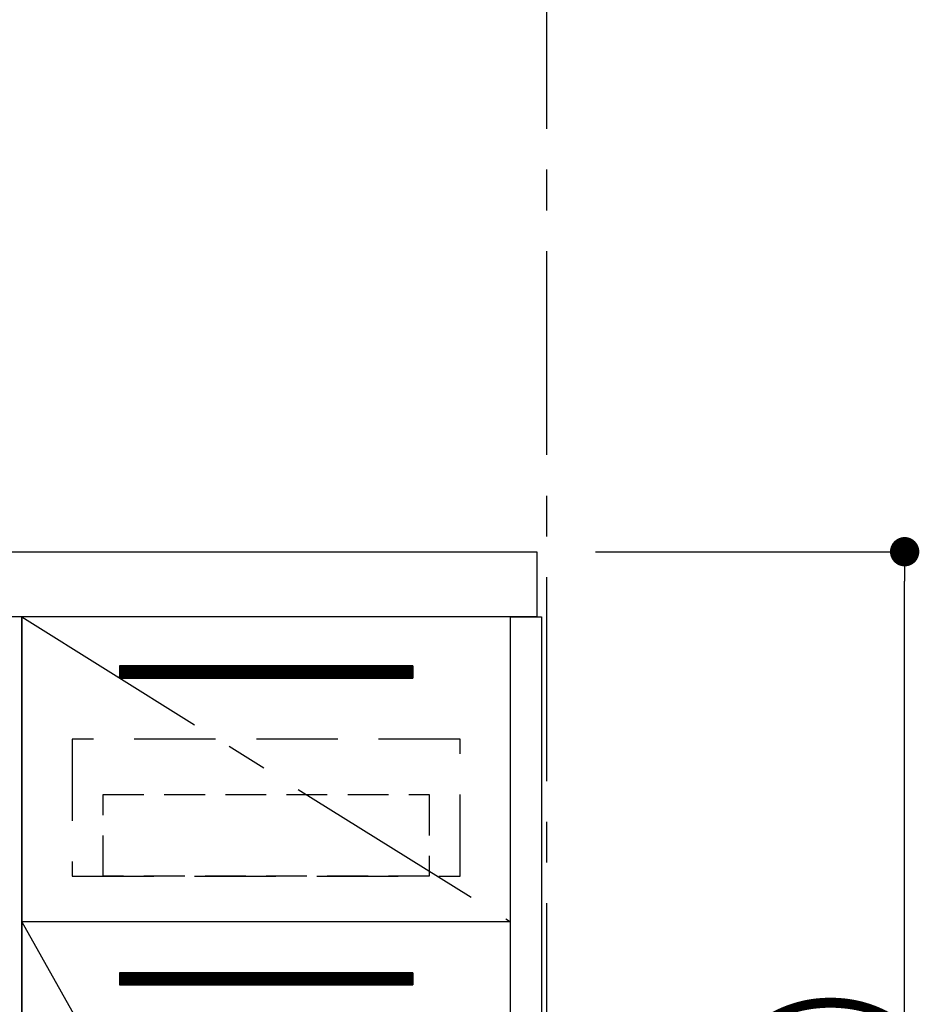
# Model space of a CAD drawing. Extents: x 0 to 26473, y -22065 to -13195.
# Drawn here: x 16237 to 16789, y -19390 to -18786 of the extents above; entities that cross this region are included whole.
import ezdxf

# ---------------------------------------------------------------- set-up
doc = ezdxf.new("R2010")
doc.units = 0
doc.header["$LTSCALE"] = 50
doc.header["$MEASUREMENT"] = 0
doc.linetypes.add('CENTER', pattern=[2, 1.25, -0.25, 0.25, -0.25])
doc.linetypes.add('HIDDEN', pattern=[0.375, 0.25, -0.125])
doc.layers.get('0').update_dxf_attribs({"linetype": 'CONTINUOUS'})
doc.layers.get('DEFPOINTS').update_dxf_attribs({"color": 146, "linetype": 'CONTINUOUS'})
for name, color, linetype in [('111-壁仕上', 3, 'CONTINUOUS'), ('120-キャビネット（外）', 7, 'CONTINUOUS'), ('121-キャビネット（中）', 253, 'HIDDEN'), ('122-扉', 6, 'CONTINUOUS'), ('123-扉向き', 231, 'CENTER'), ('126-甲板', 2, 'CONTINUOUS'), ('166-寸法B', 11, 'CONTINUOUS')]:
    doc.layers.add(name, color=color, linetype=linetype)
doc.styles.add('KH001', font='txt')
doc.dimstyles.new('KH1xx030', dxfattribs={"dimscale": 30, "dimtxt": 2, "dimasz": 0.6, "dimexe": 0.3, "dimexo": 1.2, "dimgap": 0.5, "dimtad": 3, "dimdec": 1, "dimdsep": 46, "dimlunit": 6, "dimtxsty": 'KH001', "dimblk": 'DOT', "dimcen": 1, "dimdle": 1, "dimclrd": 256, "dimclre": 256, "dimclrt": 256, "dimadec": 0, "dimazin": 0, "dimtfac": 1, "dimtdec": 1, "dimtix": 1, "dimtmove": 2, "dimatfit": 3, "dimldrblk": 'CLOSEDBLANK', "dimfxl": 1, "dimtolj": 1, "dimtzin": 0, "dimlwd": -1, "dimlwe": -1, "dimarcsym": 0})

# ---------------------------------------------------------------- blocks, each defined once
blk = doc.blocks.new('_Dot')
at = {"color": 0, "linetype": 'ByBlock', "lineweight": -2}
blk.add_line((-0.5, 0), (-1, 0), dxfattribs=at)
at = {"color": 0, "linetype": 'ByBlock', "const_width": 0.5}
blk.add_lwpolyline([(-0.25, 0, 1), (0.25, 0, 1)], format="xyb", close=True, dxfattribs=at)
blk = doc.blocks.new('*D223')
at = {"layer": '166-寸法B', "transparency": 16777216}
for p, q in [((16590.06, -19112.42), (16788.82, -19112.42)), ((16779.82, -19954.42), (16779.82, -19130.42)), ((16590.06, -19972.42), (16788.82, -19972.42))]:
    blk.add_line(p, q, dxfattribs=at)
at = {"layer": 'DEFPOINTS', "color": 0, "transparency": 16777216}
for p in [(16554.06, -19112.42), (16779.82, -19112.42), (16554.06, -19972.42)]:
    blk.add_point(p, dxfattribs=at)
at = {"layer": '166-寸法B', "transparency": 16777216, "xscale": 18, "yscale": 18, "zscale": 18}
for p, rotation in [((16779.82, -19112.42), 90), ((16779.82, -19972.42), 270)]:
    blk.add_blockref('_Dot', p, dxfattribs=dict(at, rotation=rotation))
at = {"layer": '166-寸法B', "transparency": 16777216, "insert": (16729.79, -19542.42), "char_height": 60, "attachment_point": 5, "rotation": 90, "style": 'KH001'}
blk.add_mtext('\\A1;860(910)', dxfattribs=at)
blk = doc.blocks.new('_ClosedBlank')
at = {"color": 0, "linetype": 'ByBlock', "lineweight": -2}
for p, q in [((-1, 0.167), (0, 0)), ((-1, 0.167), (-1, -0.167)), ((0, 0), (-1, -0.167))]:
    blk.add_line(p, q, dxfattribs=at)

msp = doc.modelspace()

# ---------------------------------------------------------------- hatches: boundary and pattern name
at = {"layer": '122-扉'}
h = msp.add_hatch(dxfattribs=at)
h.set_pattern_fill('ANSI31', color=256, style=0)
h.set_pattern_definition([(135, (197728.643, -24226.87777), (0.08838834765, 0.08838834765), [])])
h.paths.add_polyline_path([(16478.06, -19182.42), (16298.06, -19182.42), (16298.06, -19189.92), (16478.06, -19189.92)])
edge = h.paths.add_edge_path()
edge.add_line((16478.06, -19189.92), (16147.65, -19189.92))
h = msp.add_hatch(dxfattribs=at)
h.set_pattern_fill('ANSI31', color=256, style=0)
h.set_pattern_definition([(135, (197728.643, -24415.12776), (0.08838834765, 0.08838834765), [])])
h.paths.add_polyline_path([(16478.06, -19370.67), (16298.06, -19370.67), (16298.06, -19378.17), (16478.06, -19378.17)])
edge = h.paths.add_edge_path()
edge.add_line((16478.06, -19378.17), (16147.65, -19378.17))

# ---------------------------------------------------------------- linework, layer by layer
at = {"layer": '111-壁仕上', "color": 253, "linetype": 'CENTER', "ltscale": 2}
msp.add_line((16560.06, -13728.08), (16560.06, -20669.24), dxfattribs=at)
at = {"layer": '120-キャビネット（外）', "color": 6}
for points in [[(16238.06, -19152.42), (15788.06, -19152.42), (15788.06, -19607.42), (16238.06, -19607.42)], [(16238.06, -19872.42), (16538.06, -19872.42), (16538.06, -19152.42), (16238.06, -19152.42)], [(16557.06, -19972.42), (16538.06, -19972.42), (16538.06, -19152.42), (16557.06, -19152.42)], [(16538.06, -19339.42), (16238.06, -19339.42), (16238.06, -19872.42), (16538.06, -19872.42)]]:
    msp.add_lwpolyline(points, close=True, dxfattribs=at)
at = {"layer": '121-キャビネット（中）', "color": 13, "ltscale": 4}
msp.add_lwpolyline([(16507.06, -19227.42), (16269.06, -19227.42), (16269.06, -19311.42), (16507.06, -19311.42)], close=True, dxfattribs=at)
at = {"layer": '121-キャビネット（中）', "color": 13, "ltscale": 2}
msp.add_lwpolyline([(16488.06, -19311.42), (16288.06, -19311.42), (16288.06, -19261.42), (16488.06, -19261.42)], close=True, dxfattribs=at)
at = {"layer": '122-扉'}
for p, q in [((16478.06, -19182.42), (16298.06, -19182.42)), ((16298.06, -19182.42), (16298.06, -19189.92)), ((16478.06, -19182.42), (16478.06, -19189.92)), ((16298.06, -19189.92), (16478.06, -19189.92)), ((16538.06, -19339.42), (16238.06, -19339.42)), ((16538.06, -19339.42), (16238.06, -19339.42)), ((16478.06, -19370.67), (16298.06, -19370.67)), ((16298.06, -19370.67), (16298.06, -19378.17)), ((16478.06, -19370.67), (16478.06, -19378.17)), ((16298.06, -19378.17), (16478.06, -19378.17))]:
    msp.add_line(p, q, dxfattribs=at)
at = {"layer": '123-扉向き', "ltscale": 2}
for p, q in [((16238.06, -19152.42), (16538.06, -19339.42)), ((16238.06, -19339.42), (16538.06, -19872.42))]:
    msp.add_line(p, q, dxfattribs=at)
at = {"layer": '126-甲板'}
msp.add_lwpolyline([(14716.06, -19112.42), (16554.06, -19112.42), (16554.06, -19152.42), (14716.06, -19152.42)], close=True, dxfattribs=at)

# ---------------------------------------------------------------- dimensions: what is measured, and where the dimension line sits
at = {"layer": '166-寸法B'}
dim = msp.add_linear_dim(base=(16779.82, -19112.42), p1=(16554.06, -19972.42), p2=(16554.06, -19112.42), angle=90, dimstyle='KH1xx030', override={"dimpost": '(910)'}, dxfattribs=at)
dim.commit()
dim.dimension.update_dxf_attribs({"geometry": '*D223', "text_midpoint": (16729.79, -19542.42)})

doc.saveas('drawing.dxf')
